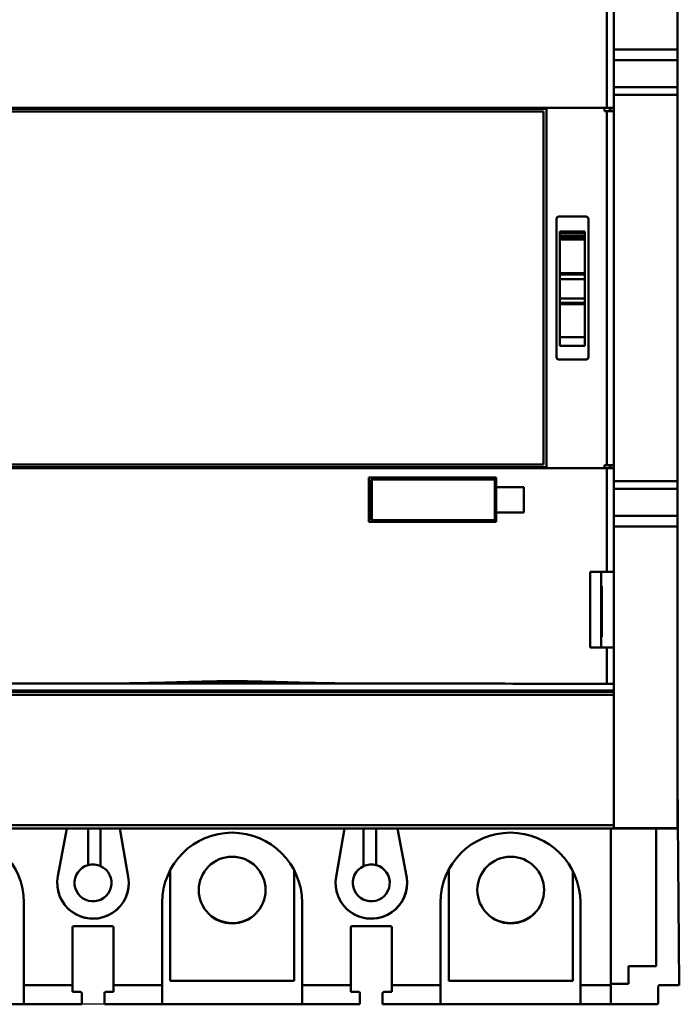
# Model space of a CAD drawing. Units: inches. Extents: x 0.3 to 42.2, y 0.9 to 26.6.
# Drawn here: x 4.2 to 8.3, y 7.2 to 13.3 of the extents above; entities that cross this region are included whole.
import ezdxf

# ---------------------------------------------------------------- set-up
doc = ezdxf.new("R2010")
doc.units = ezdxf.units.IN
doc.header["$LTSCALE"] = 2.5
doc.header["$MEASUREMENT"] = 0
doc.layers.add('Dimension (ANSI)', color=7, linetype='Continuous', lineweight=25)
doc.layers.add('Visible (ANSI)', color=7, linetype='Continuous', lineweight=50)
doc.styles.add('Note Text (ANSI)', font='tahoma.ttf')
doc.dimstyles.new('Default (ANSI)', dxfattribs={"dimscale": 2.5, "dimtxt": 0.12, "dimasz": 0.098425, "dimexe": 0.125, "dimexo": 0.0625, "dimgap": 0.031496, "dimtad": 0, "dimtih": 1, "dimtoh": 1, "dimrnd": 1e-08, "dimzin": 0, "dimdsep": 46, "dimtxsty": 'Note Text (ANSI)', "dimcen": 0.09, "dimdle": 0.393701, "dimclrd": 256, "dimclre": 256, "dimclrt": 256, "dimadec": 0, "dimazin": 1, "dimtfac": 1, "dimtofl": 0, "dimtmove": 0, "dimatfit": 3, "dimfxl": 1, "dimtolj": 1, "dimtzin": 4, "dimlwd": -1, "dimlwe": -1, "dimarcsym": 0})

# ---------------------------------------------------------------- blocks, each defined once
blk = doc.blocks.new('*D32')
at = {"layer": 'Defpoints', "color": 0, "transparency": 16777216}
for p in [(5.0565, 16.0888), (1.4252, 7.1954), (5.0565, 7.1954)]:
    blk.add_point(p, dxfattribs=at)
at = {"layer": 'Dimension (ANSI)', "transparency": 16777216}
for p, q in [((4.9002, 16.0888), (1.1127, 16.0888)), ((1.4252, 15.8428), (1.4252, 11.8777)), ((1.4252, 7.4414), (1.4252, 11.4065)), ((4.9002, 7.1954), (1.1127, 7.1954))]:
    blk.add_line(p, q, dxfattribs=at)
for points in [[(1.3842, 15.8428), (1.4662, 15.8428), (1.4252, 16.0888)], [(1.3842, 7.4414), (1.4662, 7.4414), (1.4252, 7.1954)]]:
    blk.add_solid(points, dxfattribs=at)
at = {"layer": 'Dimension (ANSI)', "transparency": 16777216, "insert": (1.0409, 11.7989), "char_height": 0.3, "attachment_point": 1, "style": 'Note Text (ANSI)'}
blk.add_mtext('\\A1;8.89', dxfattribs=at)

msp = doc.modelspace()

# ---------------------------------------------------------------- linework, layer by layer
at = {"layer": 'Visible (ANSI)'}
for p, q in [((8.2455, 14.976), (8.2455, 13.1086)), ((8.2455, 13.1086), (8.2455, 14.976)), ((7.8082, 12.7474), (7.8082, 14.0827)), ((7.8082, 14.0827), (7.8082, 12.7474)), ((7.8518, 14.0835), (7.8518, 12.7474)), ((7.8518, 12.7474), (7.8518, 14.0835)), ((7.8518, 13.1086), (8.2455, 13.1086)), ((8.2455, 13.1086), (7.8518, 13.1086)), ((8.2455, 13.0419), (8.2455, 13.1086)), ((8.2455, 13.1086), (8.2455, 13.0419)), ((7.8518, 13.0419), (8.2455, 13.0419)), ((8.2455, 13.0419), (7.8518, 13.0419)), ((8.2455, 13.0419), (8.2455, 12.8751)), ((8.2455, 12.8751), (8.2455, 13.0419)), ((7.8518, 12.8751), (8.2455, 12.8751)), ((8.2455, 12.8751), (7.8518, 12.8751)), ((8.2455, 12.8751), (8.2455, 12.827)), ((8.2455, 12.827), (8.2455, 12.8751)), ((8.2455, 12.827), (7.8518, 12.827)), ((7.8518, 12.827), (8.2455, 12.827)), ((8.2455, 12.827), (8.2455, 10.4354)), ((8.2455, 10.4354), (8.2455, 12.827)), ((7.8082, 12.7474), (3.1711, 12.7474)), ((3.1711, 12.7474), (7.8082, 12.7474)), ((7.7949, 12.7277), (7.7949, 12.7474)), ((7.7949, 12.7474), (7.7949, 12.7277)), ((7.8518, 12.7474), (7.8082, 12.7474)), ((7.8082, 12.7474), (7.8518, 12.7474)), ((7.8277, 12.7277), (7.8277, 12.7474)), ((7.8277, 12.7474), (7.8277, 12.7277)), ((7.8321, 12.7474), (7.8321, 12.7277)), ((7.8321, 12.7277), (7.8321, 12.7474)), ((7.8518, 12.7474), (7.8518, 12.7277)), ((7.8518, 12.7277), (7.8518, 12.7474)), ((7.4361, 12.7403), (3.5432, 12.7403)), ((3.5432, 12.7403), (7.4361, 12.7403)), ((7.4164, 12.7237), (3.5628, 12.7237)), ((7.4164, 10.5387), (7.4164, 12.7237)), ((7.4361, 12.7403), (7.4361, 10.5222)), ((7.7949, 12.7277), (7.8082, 12.7277)), ((7.8082, 12.7277), (7.7949, 12.7277)), ((7.8082, 10.5348), (7.8082, 12.7277)), ((7.8082, 12.7277), (7.8082, 10.5348)), ((7.8082, 12.7277), (7.8518, 12.7277)), ((7.8518, 12.7277), (7.8082, 12.7277)), ((7.8518, 12.7277), (7.8518, 10.5348)), ((7.8518, 10.5348), (7.8518, 12.7277)), ((7.6786, 12.0741), (7.5132, 12.0741)), ((7.4975, 11.204), (7.4975, 12.0584)), ((7.6943, 12.0584), (7.6943, 11.204)), ((7.6943, 11.204), (7.6943, 12.0584)), ((7.5172, 11.9806), (7.5172, 11.9814)), ((7.6727, 11.9814), (7.5172, 11.9814)), ((7.5172, 11.9814), (7.6727, 11.9814)), ((7.5172, 11.9814), (7.5172, 11.9806)), ((7.5172, 11.9806), (7.5172, 11.9698)), ((7.6727, 11.9806), (7.5172, 11.9806)), ((7.5172, 11.9806), (7.6727, 11.9806)), ((7.5172, 11.9698), (7.5172, 11.9806)), ((7.5172, 11.9698), (7.5172, 11.9527)), ((7.6727, 11.9698), (7.5172, 11.9698)), ((7.5172, 11.9698), (7.6727, 11.9698)), ((7.5172, 11.9527), (7.5172, 11.9698)), ((7.5172, 11.9462), (7.5172, 11.9527)), ((7.6727, 11.9527), (7.5172, 11.9527)), ((7.5172, 11.9527), (7.6727, 11.9527)), ((7.5172, 11.9527), (7.5172, 11.9462)), ((7.6727, 11.9814), (7.6727, 11.9806)), ((7.6727, 11.9806), (7.6727, 11.9814)), ((7.6727, 11.9698), (7.6727, 11.9806)), ((7.6727, 11.9806), (7.6727, 11.9698)), ((7.6727, 11.9527), (7.6727, 11.9698)), ((7.6727, 11.9698), (7.6727, 11.9527)), ((7.6727, 11.9527), (7.6727, 11.9462)), ((7.6727, 11.9462), (7.6727, 11.9527)), ((7.5172, 11.9328), (7.5172, 11.9462)), ((7.6727, 11.9462), (7.5172, 11.9462)), ((7.5172, 11.9462), (7.6727, 11.9462)), ((7.5172, 11.9462), (7.5172, 11.9328)), ((7.5172, 11.9328), (7.5172, 11.7231)), ((7.6727, 11.9328), (7.5172, 11.9328)), ((7.5172, 11.9328), (7.6727, 11.9328)), ((7.5172, 11.7231), (7.5172, 11.9328)), ((7.6727, 11.9462), (7.6727, 11.9328)), ((7.6727, 11.9328), (7.6727, 11.9462)), ((7.6727, 11.7231), (7.6727, 11.9328)), ((7.6727, 11.9328), (7.6727, 11.7231)), ((7.5172, 11.7231), (7.5172, 11.7152)), ((7.6727, 11.7231), (7.5172, 11.7231)), ((7.5172, 11.7231), (7.6727, 11.7231)), ((7.5172, 11.7152), (7.5172, 11.7231)), ((7.5172, 11.7152), (7.5172, 11.6869)), ((7.5172, 11.7152), (7.6727, 11.7152)), ((7.5172, 11.6869), (7.5172, 11.7152)), ((7.6727, 11.7152), (7.6727, 11.7231)), ((7.6727, 11.7231), (7.6727, 11.7152)), ((7.6727, 11.6869), (7.6727, 11.7152)), ((7.6727, 11.7152), (7.6727, 11.6869)), ((7.5172, 11.6869), (7.5172, 11.5672)), ((7.6727, 11.6869), (7.5172, 11.6869)), ((7.5172, 11.6869), (7.6727, 11.6869)), ((7.5172, 11.5672), (7.5172, 11.6869)), ((7.6727, 11.5672), (7.6727, 11.6869)), ((7.6727, 11.6869), (7.6727, 11.5672)), ((7.5172, 11.5672), (7.5172, 11.5392)), ((7.6727, 11.5672), (7.5172, 11.5672)), ((7.5172, 11.5672), (7.6727, 11.5672)), ((7.5172, 11.5392), (7.5172, 11.5672)), ((7.5172, 11.5392), (7.5172, 11.5309)), ((7.6727, 11.5392), (7.5172, 11.5392)), ((7.5172, 11.5392), (7.6727, 11.5392)), ((7.5172, 11.5309), (7.5172, 11.5392)), ((7.5172, 11.5309), (7.5172, 11.3262)), ((7.6727, 11.5309), (7.5172, 11.5309)), ((7.5172, 11.5309), (7.6727, 11.5309)), ((7.5172, 11.3262), (7.5172, 11.5309)), ((7.6727, 11.5392), (7.6727, 11.5672)), ((7.6727, 11.5672), (7.6727, 11.5392)), ((7.6727, 11.5309), (7.6727, 11.5392)), ((7.6727, 11.5392), (7.6727, 11.5309)), ((7.6727, 11.3262), (7.6727, 11.5309)), ((7.6727, 11.5309), (7.6727, 11.3262)), ((7.5172, 11.2727), (7.5172, 11.3262)), ((7.6727, 11.3262), (7.5172, 11.3262)), ((7.5172, 11.3262), (7.6727, 11.3262)), ((7.5172, 11.3262), (7.5172, 11.2727)), ((7.6727, 11.3262), (7.6727, 11.2727)), ((7.6727, 11.2727), (7.6727, 11.3262)), ((7.5172, 11.2727), (7.6727, 11.2727)), ((7.5132, 11.1883), (7.6786, 11.1883)), ((7.6786, 11.1883), (7.5132, 11.1883)), ((3.1711, 10.5151), (7.8082, 10.5151)), ((7.8082, 10.5151), (3.1711, 10.5151)), ((3.5432, 10.5222), (7.4361, 10.5222)), ((7.4361, 10.5222), (3.5432, 10.5222)), ((3.5628, 10.5387), (7.4164, 10.5387)), ((7.7949, 10.5151), (7.7949, 10.5348)), ((7.8082, 10.5348), (7.7949, 10.5348)), ((7.7949, 10.5348), (7.8082, 10.5348)), ((7.7949, 10.5348), (7.7949, 10.5151)), ((7.8518, 10.5348), (7.8082, 10.5348)), ((7.8082, 10.5348), (7.8518, 10.5348)), ((7.8082, 9.8733), (7.8082, 10.5151)), ((7.8082, 10.5151), (7.8082, 9.8733)), ((7.8082, 10.5151), (7.8518, 10.5151)), ((7.8518, 10.5151), (7.8082, 10.5151)), ((7.8277, 10.5151), (7.8277, 10.5348)), ((7.8321, 10.5348), (7.8321, 10.5151)), ((7.8518, 10.5348), (7.8518, 10.5151)), ((7.8518, 10.5151), (7.8518, 10.5348)), ((7.8518, 10.5151), (7.8518, 9.8733)), ((7.8518, 9.8733), (7.8518, 10.5151)), ((6.3361, 10.1824), (6.3361, 10.458)), ((7.1235, 10.458), (6.3361, 10.458)), ((6.3361, 10.458), (6.3361, 10.1824)), ((6.35, 10.1942), (6.35, 10.4462)), ((6.35, 10.4462), (6.35, 10.1942)), ((6.354, 10.4462), (6.35, 10.4462)), ((6.35, 10.4462), (6.354, 10.4462)), ((6.354, 10.1942), (6.354, 10.4462)), ((6.354, 10.4462), (7.116, 10.4462)), ((6.354, 10.4462), (6.354, 10.1942)), ((7.116, 10.4462), (6.354, 10.4462)), ((7.116, 10.1942), (7.116, 10.4462)), ((7.1235, 10.458), (7.1235, 10.3989)), ((7.8518, 10.4354), (8.2455, 10.4354)), ((8.2455, 10.4354), (7.8518, 10.4354)), ((8.2455, 10.4354), (8.2455, 10.3873)), ((8.2455, 10.3873), (8.2455, 10.4354)), ((7.1235, 10.2414), (7.1235, 10.3989)), ((7.2951, 10.3989), (7.1235, 10.3989)), ((7.2951, 10.3989), (7.2951, 10.2414)), ((7.8518, 10.3873), (8.2455, 10.3873)), ((8.2455, 10.3873), (7.8518, 10.3873)), ((8.2455, 10.3873), (8.2455, 10.2205)), ((8.2455, 10.2205), (8.2455, 10.3873)), ((6.35, 10.1942), (6.354, 10.1942)), ((6.354, 10.1942), (7.116, 10.1942)), ((7.1235, 10.1824), (7.1235, 10.2414)), ((7.1235, 10.2414), (7.2951, 10.2414)), ((7.1235, 10.2414), (7.1235, 10.1824)), ((7.2951, 10.2414), (7.1235, 10.2414)), ((7.8518, 10.2205), (8.2455, 10.2205)), ((8.2455, 10.2205), (7.8518, 10.2205)), ((8.2455, 10.1538), (8.2455, 10.2205)), ((8.2455, 10.2205), (8.2455, 10.1538)), ((6.3361, 10.1824), (7.1235, 10.1824)), ((7.1235, 10.1824), (6.3361, 10.1824)), ((7.8518, 10.1538), (8.2455, 10.1538)), ((8.2455, 10.1538), (7.8518, 10.1538)), ((8.2455, 10.1538), (8.2455, 8.2864)), ((8.2455, 8.2864), (8.2455, 10.1538)), ((7.7054, 9.4056), (7.7054, 9.8733)), ((7.8082, 9.8733), (7.7054, 9.8733)), ((7.7054, 9.8733), (7.8082, 9.8733)), ((7.7054, 9.8733), (7.7054, 9.4056)), ((7.7731, 9.4056), (7.7731, 9.8733)), ((7.8518, 9.8733), (7.8082, 9.8733)), ((7.8082, 9.8733), (7.8518, 9.8733)), ((7.8518, 9.8733), (7.8518, 9.4056)), ((7.8518, 9.4056), (7.8518, 9.8733)), ((7.7731, 9.7859), (7.7772, 9.7859)), ((7.7772, 9.7859), (7.7772, 9.471)), ((7.7772, 9.471), (7.7731, 9.471)), ((7.7054, 9.4056), (7.8082, 9.4056)), ((7.8082, 9.4056), (7.8518, 9.4056)), ((7.8082, 9.4056), (7.8082, 9.1798)), ((7.8082, 9.1798), (7.8082, 9.4056)), ((7.8518, 9.4056), (7.8518, 9.1789)), ((7.8518, 9.1789), (7.8518, 9.4056)), ((6.2539, 9.1824), (4.7253, 9.1824)), ((4.7253, 9.1824), (6.2539, 9.1824)), ((5.1746, 9.1903), (5.1746, 9.1903)), ((5.8046, 9.1903), (5.8046, 9.1903)), ((7.8518, 9.1789), (7.8518, 9.1391)), ((7.8518, 9.1391), (7.8518, 9.1789)), ((3.1274, 9.1391), (7.8518, 9.1391)), ((7.8518, 9.1391), (3.1274, 9.1391)), ((7.8518, 9.1387), (3.1274, 9.1387)), ((3.1274, 9.1387), (7.8518, 9.1387)), ((3.1274, 9.1312), (7.8518, 9.1312)), ((7.8518, 9.1312), (3.1274, 9.1312)), ((7.8518, 9.1115), (3.1274, 9.1115)), ((3.1274, 9.1115), (7.8518, 9.1115)), ((7.8518, 9.1391), (7.8518, 9.1387)), ((7.8518, 9.1387), (7.8518, 9.1391)), ((7.8518, 9.1387), (7.8518, 9.1312)), ((7.8518, 9.1312), (7.8518, 9.1387)), ((7.8518, 9.1312), (7.8518, 9.1115)), ((7.8518, 9.1115), (7.8518, 9.1312)), ((7.8518, 9.1115), (7.8518, 8.3044)), ((7.8518, 8.3044), (7.8518, 9.1115)), ((8.2573, 7.3135), (8.2455, 8.5933)), ((7.8518, 8.3044), (3.1274, 8.3044)), ((3.1274, 8.3044), (7.8518, 8.3044)), ((7.8518, 8.2864), (7.8518, 8.3044)), ((7.8518, 8.3044), (7.8518, 8.2864)), ((2.7337, 8.2848), (8.2455, 8.2848)), ((8.2455, 8.2848), (2.7337, 8.2848)), ((4.4105, 7.9884), (4.4663, 8.2848)), ((4.5976, 8.0573), (4.5976, 8.2848)), ((4.6756, 8.2848), (4.6756, 8.0513)), ((4.7945, 8.2848), (4.8467, 7.9854)), ((6.1324, 7.9854), (6.1846, 8.2848)), ((6.3035, 8.0513), (6.3035, 8.2848)), ((6.3815, 8.2848), (6.3815, 8.0573)), ((6.5128, 8.2848), (6.5686, 7.9884)), ((7.8336, 7.3135), (7.8336, 8.2848)), ((7.8336, 8.2848), (7.8336, 7.3135)), ((8.2455, 8.2864), (7.8518, 8.2864)), ((7.8518, 8.2864), (8.2455, 8.2864)), ((8.1147, 8.2848), (8.1147, 7.4324)), ((8.2455, 8.2864), (8.2455, 8.2848)), ((8.2455, 8.2848), (8.2455, 8.2864)), ((5.1055, 8.0255), (5.1055, 7.34)), ((5.8732, 7.34), (5.8732, 8.0261)), ((6.8299, 8.0292), (6.8299, 7.34)), ((7.5977, 7.34), (7.5977, 8.0223)), ((4.2002, 7.8253), (4.2002, 7.3135)), ((4.2002, 7.3135), (4.2002, 7.8253)), ((5.0565, 7.3135), (5.0565, 7.8253)), ((5.0565, 7.8253), (5.0565, 7.3135)), ((5.9226, 7.8253), (5.9226, 7.3135)), ((6.7789, 7.3135), (6.7789, 7.8253)), ((6.7789, 7.8253), (6.7789, 7.3135)), ((7.6451, 7.8253), (7.6451, 7.3135)), ((7.6451, 7.3135), (7.6451, 7.8253)), ((4.5017, 7.3135), (4.5017, 7.6717)), ((4.5017, 7.6717), (4.5017, 7.3135)), ((4.5096, 7.6796), (4.7474, 7.6796)), ((4.7553, 7.6717), (4.7553, 7.3135)), ((4.7553, 7.3135), (4.7553, 7.6717)), ((6.2238, 7.3135), (6.2238, 7.6717)), ((6.2238, 7.6717), (6.2238, 7.3135)), ((6.2317, 7.6796), (6.4695, 7.6796)), ((6.4773, 7.6717), (6.4773, 7.3135)), ((6.4773, 7.3135), (6.4773, 7.6717)), ((8.1147, 7.4324), (7.9431, 7.4324)), ((7.9431, 7.4324), (7.9431, 7.3221)), ((5.1055, 7.34), (5.8732, 7.34)), ((6.8299, 7.34), (7.5977, 7.34)), ((7.9431, 7.3221), (7.8336, 7.3221)), ((4.2002, 7.3135), (4.5017, 7.3135)), ((4.2002, 7.3135), (4.2002, 7.1954)), ((4.5017, 7.3135), (4.2002, 7.3135)), ((4.2002, 7.1954), (4.2002, 7.3135)), ((4.5017, 7.2721), (4.5017, 7.3135)), ((4.5017, 7.3135), (4.5017, 7.2721)), ((4.5017, 7.2721), (4.5506, 7.2721)), ((4.5506, 7.2721), (4.5017, 7.2721)), ((4.5584, 7.1954), (4.5584, 7.2643)), ((4.5584, 7.2643), (4.5584, 7.1954)), ((4.6986, 7.2643), (4.6986, 7.1954)), ((4.6986, 7.1954), (4.6986, 7.2643)), ((4.7065, 7.2721), (4.7553, 7.2721)), ((4.7553, 7.2721), (4.7065, 7.2721)), ((4.7553, 7.3135), (5.0565, 7.3135)), ((4.7553, 7.3135), (4.7553, 7.2721)), ((5.0565, 7.3135), (4.7553, 7.3135)), ((4.7553, 7.2721), (4.7553, 7.3135)), ((5.0565, 7.1954), (5.0565, 7.3135)), ((5.0565, 7.3135), (5.0565, 7.1954)), ((5.9226, 7.3135), (6.2238, 7.3135)), ((6.2238, 7.3135), (5.9226, 7.3135)), ((5.9226, 7.1954), (5.9226, 7.3135)), ((6.2238, 7.2721), (6.2238, 7.3135)), ((6.2238, 7.3135), (6.2238, 7.2721)), ((6.2238, 7.2721), (6.2726, 7.2721)), ((6.2726, 7.2721), (6.2238, 7.2721)), ((6.2805, 7.1954), (6.2805, 7.2643)), ((6.2805, 7.2643), (6.2805, 7.1954)), ((6.4206, 7.2643), (6.4206, 7.1954)), ((6.4206, 7.1954), (6.4206, 7.2643)), ((6.4285, 7.2721), (6.4773, 7.2721)), ((6.4773, 7.2721), (6.4285, 7.2721)), ((6.4773, 7.3135), (6.7789, 7.3135)), ((6.4773, 7.3135), (6.4773, 7.2721)), ((6.7789, 7.3135), (6.4773, 7.3135)), ((6.4773, 7.2721), (6.4773, 7.3135)), ((6.7789, 7.1954), (6.7789, 7.3135)), ((6.7789, 7.3135), (6.7789, 7.1954)), ((7.6451, 7.3135), (7.8336, 7.3135)), ((7.6451, 7.3135), (7.6451, 7.1954)), ((7.6451, 7.1954), (7.6451, 7.3135)), ((7.8336, 7.3135), (7.6451, 7.3135)), ((7.8336, 7.1954), (7.8336, 7.3135)), ((7.8336, 7.3135), (7.8336, 7.1954)), ((8.1273, 7.2032), (8.1273, 7.3056)), ((8.1352, 7.3135), (8.2573, 7.3135)), ((4.2002, 7.1954), (3.334, 7.1954)), ((3.334, 7.1954), (4.2002, 7.1954)), ((4.5584, 7.1954), (4.2002, 7.1954)), ((4.2002, 7.1954), (4.5584, 7.1954)), ((5.0565, 7.1954), (4.6986, 7.1954)), ((4.6986, 7.1954), (5.0565, 7.1954)), ((5.9226, 7.1954), (5.0565, 7.1954)), ((5.0565, 7.1954), (5.9226, 7.1954)), ((6.2805, 7.1954), (5.9226, 7.1954)), ((5.9226, 7.1954), (6.2805, 7.1954)), ((6.7789, 7.1954), (6.4206, 7.1954)), ((6.4206, 7.1954), (6.7789, 7.1954)), ((7.6451, 7.1954), (6.7789, 7.1954)), ((6.7789, 7.1954), (7.6451, 7.1954)), ((7.8336, 7.1954), (7.6451, 7.1954)), ((7.6451, 7.1954), (7.8336, 7.1954)), ((7.8336, 7.1954), (8.1195, 7.1954)), ((8.1195, 7.1954), (7.8336, 7.1954))]:
    msp.add_line(p, q, dxfattribs=at)
for centre in [(5.4894, 7.903), (7.2138, 7.903)]:
    msp.add_circle(centre, 0.2067, dxfattribs=at)
for centre, radius, start, end in [((3.7671, 7.8253), 0.4331, 0, 180), ((5.4895, 7.8253), 0.4331, 0, 180), ((7.212, 7.8253), 0.4331, 0, 180), ((4.6283, 7.9473), 0.1142, 105.60272, 65.55666), ((4.6283, 7.9473), 0.1142, 65.55666, 105.60272), ((6.3508, 7.9473), 0.1142, 114.44334, 74.39728), ((6.3508, 7.9473), 0.1142, 114.44334, 74.39728), ((6.3508, 7.9473), 0.1142, 74.39728, 114.44334), ((6.3508, 7.9473), 0.1142, 74.39728, 114.44334), ((4.6283, 7.9473), 0.2217, 169.33159, 0), ((4.6283, 7.9473), 0.2217, 169.33159, 9.88742), ((6.3508, 7.9473), 0.2217, 170.11258, 10.66841), ((6.3508, 7.9473), 0.2217, 0, 10.66841), ((6.3508, 7.9473), 0.2217, 170.11258, 0), ((7.212, 7.915), 0.2163, 241.92149, 315.18217), ((7.212, 7.915), 0.2163, 241.92149, 315.18217), ((5.4895, 7.915), 0.2163, 233.42797, 305.07369), ((5.4895, 7.915), 0.2163, 233.42797, 305.07369), ((4.5096, 7.6717), 0.00787, 90, 180), ((4.7474, 7.6717), 0.00787, 0, 90), ((6.2317, 7.6717), 0.00787, 90, 180), ((6.4695, 7.6717), 0.00787, 0, 90), ((8.1352, 7.3056), 0.00787, 90, 180), ((8.1195, 7.2032), 0.00787, 270, 0)]:
    msp.add_arc(centre, radius, start, end, dxfattribs=at)
for centre, major_axis, ratio, start_param, end_param in [((5.4896, 8.9116), (-15.748, 0), 0.017217, 4.760942, 4.860155), ((5.4896, 8.9116), (15.748, 0), 0.017217, 1.61935, 1.718562), ((5.4896, 8.9116), (-15.748, 0), 0.017217, 4.564623, 4.663836), ((5.4896, 8.9116), (15.748, 0), 0.017217, 1.423031, 1.522243), ((7.8006, 9.1789), (0.0512, 0), 0.017215, 0.000074, 1.423063), ((7.8006, 9.1789), (0.0512, 0), 0.017214, 0, 1.423031)]:
    msp.add_ellipse(centre, major_axis=major_axis, ratio=ratio, start_param=start_param, end_param=end_param, dxfattribs=at)
for points, knots in [([(7.4975, 12.0584), (7.4975, 12.0605), (7.4979, 12.0625), (7.4987, 12.0644), (7.4995, 12.0664), (7.5006, 12.0681), (7.5021, 12.0695), (7.5036, 12.071), (7.5053, 12.0721), (7.5072, 12.0729), (7.5091, 12.0737), (7.5112, 12.0741), (7.5132, 12.0741)], [0, 0, 0, 0, 0.000156865, 0.000156865, 0.000156865, 0.00031373, 0.00031373, 0.00031373, 0.000470595, 0.000470595, 0.000470595, 0.00062746, 0.00062746, 0.00062746, 0.00062746]), ([(7.5132, 12.0741), (7.5078, 12.0741), (7.504, 12.0716), (7.5016, 12.069), (7.4992, 12.0663), (7.4975, 12.0623), (7.4975, 12.0584)], [-0.00062746, -0.00062746, -0.00062746, -0.00062746, -0.00031373, -0.00031373, -0.00031373, 0, 0, 0, 0]), ([(7.6786, 12.0741), (7.6807, 12.0741), (7.6827, 12.0737), (7.6846, 12.0729), (7.6865, 12.0721), (7.6882, 12.071), (7.6897, 12.0695), (7.6912, 12.0681), (7.6923, 12.0664), (7.6931, 12.0644), (7.6939, 12.0625), (7.6943, 12.0605), (7.6943, 12.0584)], [0, 0, 0, 0, 0.000156988, 0.000156988, 0.000156988, 0.0003139761, 0.0003139761, 0.0003139761, 0.0004709641, 0.0004709641, 0.0004709641, 0.0006279522, 0.0006279522, 0.0006279522, 0.0006279522]), ([(7.6943, 12.0584), (7.6943, 12.0623), (7.6927, 12.0663), (7.6903, 12.069), (7.6879, 12.0716), (7.684, 12.0741), (7.6786, 12.0741)], [-0.0006279522, -0.0006279522, -0.0006279522, -0.0006279522, -0.0003139761, -0.0003139761, -0.0003139761, 0, 0, 0, 0]), ([(7.5132, 11.1883), (7.5112, 11.1883), (7.5092, 11.1887), (7.5072, 11.1895), (7.5053, 11.1903), (7.5036, 11.1914), (7.5021, 11.1929), (7.5007, 11.1944), (7.4995, 11.1961), (7.4987, 11.198), (7.4979, 11.1999), (7.4975, 11.2019), (7.4975, 11.204)], [0, 0, 0, 0, 0.0001568659, 0.0001568659, 0.0001568659, 0.0003137317, 0.0003137317, 0.0003137317, 0.0004705976, 0.0004705976, 0.0004705976, 0.0006274635, 0.0006274635, 0.0006274635, 0.0006274635]), ([(7.4975, 11.204), (7.4975, 11.2001), (7.4992, 11.1961), (7.5016, 11.1934), (7.504, 11.1908), (7.5079, 11.1883), (7.5132, 11.1883)], [-0.0006274635, -0.0006274635, -0.0006274635, -0.0006274635, -0.0003137317, -0.0003137317, -0.0003137317, 0, 0, 0, 0]), ([(7.6943, 11.204), (7.6943, 11.2019), (7.6939, 11.1999), (7.6931, 11.198), (7.6923, 11.1961), (7.6912, 11.1944), (7.6897, 11.1929), (7.6882, 11.1914), (7.6865, 11.1903), (7.6846, 11.1895), (7.6827, 11.1887), (7.6807, 11.1883), (7.6786, 11.1883)], [0, 0, 0, 0, 0.0001569871, 0.0001569871, 0.0001569871, 0.0003139742, 0.0003139742, 0.0003139742, 0.0004709613, 0.0004709613, 0.0004709613, 0.0006279484, 0.0006279484, 0.0006279484, 0.0006279484]), ([(7.6786, 11.1883), (7.6841, 11.1883), (7.6879, 11.1908), (7.6903, 11.1935), (7.6927, 11.1961), (7.6943, 11.2001), (7.6943, 11.204)], [-0.0006279484, -0.0006279484, -0.0006279484, -0.0006279484, -0.0003139742, -0.0003139742, -0.0003139742, 0, 0, 0, 0]), ([(4.7253, 9.1824), (4.782, 9.1824), (4.8457, 9.1831), (4.9084, 9.1842), (4.971, 9.1852), (5.0347, 9.1866), (5.0985, 9.1883), (5.1304, 9.1891), (5.1622, 9.1899), (5.205, 9.1911), (5.2477, 9.1922), (5.2796, 9.1931), (5.3079, 9.1938), (5.3362, 9.1945), (5.3681, 9.1952), (5.3983, 9.1957), (5.4285, 9.1963), (5.4604, 9.1966), (5.4895, 9.1966), (5.5187, 9.1966), (5.5506, 9.1963), (5.5808, 9.1957), (5.611, 9.1952), (5.6429, 9.1945), (5.6712, 9.1938), (5.6996, 9.1931), (5.7314, 9.1922), (5.7742, 9.1911), (5.8169, 9.1899), (5.8488, 9.1891), (5.8807, 9.1883), (5.9445, 9.1867), (6.0082, 9.1852), (6.0708, 9.1842), (6.1335, 9.1831), (6.1972, 9.1824), (6.2539, 9.1824)], [-0.03885688, -0.03885688, -0.03885688, -0.03885688, -0.03399977, -0.03399977, -0.03399977, -0.02914266, -0.02914266, -0.02914266, -0.0267141, -0.0267141, -0.0267141, -0.02428555, -0.02428555, -0.02428555, -0.02185699, -0.02185699, -0.02185699, -0.01942844, -0.01942844, -0.01942844, -0.01699988, -0.01699988, -0.01699988, -0.01457133, -0.01457133, -0.01457133, -0.01214277, -0.01214277, -0.01214277, -0.00971422, -0.00971422, -0.00971422, -0.00485711, -0.00485711, -0.00485711, 0, 0, 0, 0]), ([(6.2539, 9.1824), (6.1467, 9.1825), (6.0194, 9.1847), (5.872, 9.1885), (5.7983, 9.1904), (5.7346, 9.1922), (5.6746, 9.1937), (5.6445, 9.1945), (5.6127, 9.1952), (5.5818, 9.1957), (5.5508, 9.1963), (5.519, 9.1966), (5.4895, 9.1966), (5.4601, 9.1966), (5.4282, 9.1963), (5.3973, 9.1957), (5.3664, 9.1952), (5.3346, 9.1945), (5.3045, 9.1937), (5.2445, 9.1922), (5.1808, 9.1904), (5.1072, 9.1885), (4.9598, 9.1847), (4.8325, 9.1825), (4.7253, 9.1824)], [0, 0, 0, 0, 0.00971422, 0.00971422, 0.00971422, 0.01457133, 0.01457133, 0.01457133, 0.01699988, 0.01699988, 0.01699988, 0.01942844, 0.01942844, 0.01942844, 0.02185699, 0.02185699, 0.02185699, 0.02428555, 0.02428555, 0.02428555, 0.02914266, 0.02914266, 0.02914266, 0.03885688, 0.03885688, 0.03885688, 0.03885688]), ([(4.5506, 7.2721), (4.5526, 7.2721), (4.5547, 7.2712), (4.5561, 7.2699), (4.5574, 7.2685), (4.5584, 7.2666), (4.5584, 7.2643)], [0, 0, 0, 0, 0.0001629763, 0.0001629763, 0.0001629763, 0.0003259527, 0.0003259527, 0.0003259527, 0.0003259527]), ([(4.5584, 7.2643), (4.5584, 7.2664), (4.5577, 7.2682), (4.5562, 7.2697), (4.5547, 7.2713), (4.5528, 7.2721), (4.5506, 7.2721)], [-0.0003259527, -0.0003259527, -0.0003259527, -0.0003259527, -0.0001629763, -0.0001629763, -0.0001629763, 0, 0, 0, 0]), ([(4.7065, 7.2721), (4.7042, 7.2721), (4.7023, 7.2713), (4.7008, 7.2697), (4.6993, 7.2682), (4.6986, 7.2664), (4.6986, 7.2643)], [-0.0003259362, -0.0003259362, -0.0003259362, -0.0003259362, -0.0001629681, -0.0001629681, -0.0001629681, 0, 0, 0, 0]), ([(6.2805, 7.2643), (6.2805, 7.2664), (6.2798, 7.2682), (6.2783, 7.2697), (6.2768, 7.2713), (6.2749, 7.2721), (6.2726, 7.2721)], [-0.0003259527, -0.0003259527, -0.0003259527, -0.0003259527, -0.0001629763, -0.0001629763, -0.0001629763, 0, 0, 0, 0]), ([(6.4206, 7.2643), (6.4206, 7.2666), (6.4216, 7.2685), (6.423, 7.2699), (6.4244, 7.2712), (6.4265, 7.2721), (6.4285, 7.2721)], [0, 0, 0, 0, 0.0001629681, 0.0001629681, 0.0001629681, 0.0003259362, 0.0003259362, 0.0003259362, 0.0003259362]), ([(6.4285, 7.2721), (6.4263, 7.2721), (6.4244, 7.2713), (6.4229, 7.2697), (6.4214, 7.2682), (6.4206, 7.2664), (6.4206, 7.2643)], [-0.0003259362, -0.0003259362, -0.0003259362, -0.0003259362, -0.0001629681, -0.0001629681, -0.0001629681, 0, 0, 0, 0])]:
    msp.add_open_spline(points, degree=3, knots=knots, dxfattribs=at)

# ---------------------------------------------------------------- dimensions: what is measured, and where the dimension line sits
at = {"layer": 'Dimension (ANSI)'}
dim = msp.add_linear_dim(base=(1.4252, 7.1954), p1=(5.0565, 16.0888), p2=(5.0565, 7.1954), angle=90, dimstyle='Default (ANSI)', override={"dimgap": 0.031496, "dimdec": 2, "dimtol": 0, "dimlim": 0, "dimtp": 0, "dimtm": 0, "dimtdec": 2, "dimatfit": 1}, dxfattribs=at)
dim.commit()
dim.dimension.update_dxf_attribs({"geometry": '*D32', "text_midpoint": (1.4252, 11.6421), "dimtype": 160})

doc.saveas('drawing.dxf')
